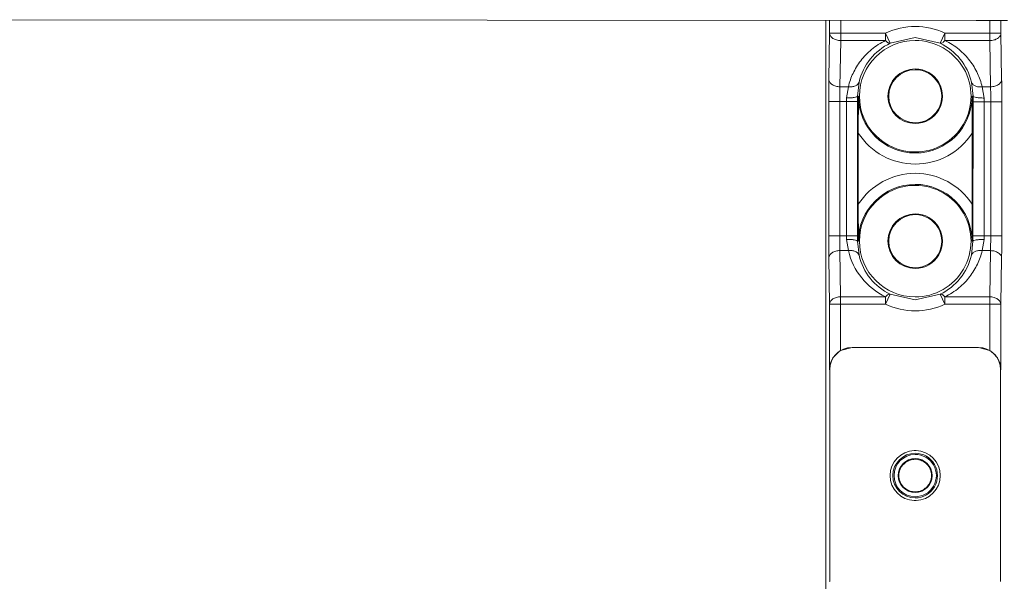
# Model space of a CAD drawing. Units: inches. Extents: x 0 to 246, y 0 to 151.
# Drawn here: x 44 to 50, y 118 to 121 of the extents above; entities that cross this region are included whole.
import ezdxf

# ---------------------------------------------------------------- set-up
doc = ezdxf.new("R2010")
doc.units = ezdxf.units.IN
doc.header["$MEASUREMENT"] = 0
doc.layers.add('CONTINUOUS1', color=7, linetype='Continuous', lineweight=20)

msp = doc.modelspace()

# ---------------------------------------------------------------- linework, layer by layer
at = {"layer": 'CONTINUOUS1'}
for p, q in [((42.4931, 120.6841), (49.7159, 120.6788)), ((48.8745, 115.5674), (48.8756, 120.6794)), ((48.8959, 120.6088), (48.8959, 120.6794)), ((48.9579, 120.6088), (48.9579, 120.6793)), ((48.9579, 120.6088), (48.9579, 120.6793)), ((49.7159, 120.6788), (49.8926, 120.6787)), ((49.7934, 120.6787), (49.7934, 120.6086)), ((49.7934, 120.6787), (49.7934, 120.6086)), ((49.8554, 120.6787), (49.8554, 120.6085)), ((48.8959, 120.6088), (48.8917, 120.35)), ((48.8959, 120.6088), (48.9579, 120.6088)), ((48.9579, 120.6088), (48.9578, 120.5674)), ((48.9579, 120.6088), (49.2094, 120.6087)), ((48.9579, 120.6088), (49.2093, 120.6087)), ((49.2093, 120.5673), (49.2093, 120.6087)), ((49.2093, 120.6087), (49.2357, 120.5526)), ((49.5155, 120.5525), (49.5419, 120.6086)), ((49.5418, 120.6086), (49.7934, 120.6086)), ((49.5419, 120.6086), (49.5419, 120.5672)), ((49.5419, 120.6086), (49.7934, 120.6086)), ((49.7934, 120.6086), (49.8554, 120.6085)), ((49.7934, 120.5672), (49.7934, 120.6086)), ((49.8594, 120.3498), (49.8554, 120.6085)), ((48.9578, 120.5674), (48.9537, 120.3086)), ((48.9578, 120.5674), (49.2093, 120.5673)), ((49.3756, 120.5839), (49.2357, 120.5526)), ((49.5155, 120.5525), (49.3756, 120.5839)), ((49.542, 120.5672), (49.7934, 120.5672)), ((49.7974, 120.3084), (49.7934, 120.5672)), ((49.0611, 120.3348), (49.052, 120.2556)), ((49.6991, 120.2555), (49.6901, 120.3347)), ((49.001, 120.3085), (48.9537, 120.3086)), ((49.001, 120.3085), (48.99, 120.2455)), ((49.7611, 120.2453), (49.7502, 120.3084)), ((49.7974, 120.3084), (49.7502, 120.3084)), ((48.8909, 120.2251), (48.8907, 119.4741)), ((48.9529, 120.2251), (48.8909, 120.2251)), ((48.9529, 120.2251), (48.9527, 119.4741)), ((48.9901, 120.2251), (48.9529, 120.2251)), ((48.9901, 120.2251), (48.9899, 119.4741)), ((48.99, 120.2455), (48.9901, 120.2251)), ((49.0521, 120.2251), (48.9901, 120.2251)), ((49.0521, 120.2251), (49.0519, 119.4741)), ((49.052, 120.2556), (49.0575, 120.2556)), ((49.052, 120.2556), (49.0521, 120.2251)), ((49.6936, 120.2554), (49.6991, 120.2555)), ((49.6988, 119.4739), (49.699, 120.2249)), ((49.699, 120.2249), (49.6991, 120.2555)), ((49.699, 120.2249), (49.761, 120.2249)), ((49.7608, 119.4739), (49.761, 120.2249)), ((49.761, 120.2249), (49.7611, 120.2453)), ((49.7982, 120.2249), (49.761, 120.2249)), ((49.798, 119.4739), (49.7982, 120.2249)), ((49.7982, 120.2249), (49.8602, 120.2249)), ((49.86, 119.4739), (49.8602, 120.2249)), ((49.0564, 120.0492), (49.0563, 119.65)), ((49.6945, 119.6498), (49.6946, 120.049)), ((48.9527, 119.4741), (48.8907, 119.4741)), ((48.9899, 119.4741), (48.9527, 119.4741)), ((48.9899, 119.4741), (48.9898, 119.4537)), ((48.9898, 119.4537), (49.0007, 119.3906)), ((49.0519, 119.4741), (48.9899, 119.4741)), ((49.0519, 119.4741), (49.0518, 119.4436)), ((49.6989, 119.4434), (49.6988, 119.4739)), ((49.6988, 119.4739), (49.7608, 119.4739)), ((49.7499, 119.3904), (49.7609, 119.4535)), ((49.7609, 119.4535), (49.7608, 119.4739)), ((49.798, 119.4739), (49.7608, 119.4739)), ((49.798, 119.4739), (49.86, 119.4739)), ((48.9535, 119.3906), (48.9575, 119.1318)), ((49.0007, 119.3906), (48.9535, 119.3906)), ((49.0518, 119.4436), (49.0609, 119.3643)), ((49.0573, 119.4436), (49.0518, 119.4436)), ((49.6898, 119.3642), (49.6989, 119.4434)), ((49.6989, 119.4434), (49.6934, 119.4434)), ((49.7972, 119.3904), (49.7499, 119.3904)), ((49.7931, 119.1316), (49.7972, 119.3904)), ((48.8915, 119.3492), (48.8955, 119.0904)), ((49.855, 119.0902), (49.8592, 119.349)), ((49.2089, 119.1318), (48.9575, 119.1318)), ((48.9575, 119.1318), (48.9575, 119.0904)), ((49.2354, 119.1464), (49.209, 119.0904)), ((49.209, 119.0904), (49.209, 119.1318)), ((49.2354, 119.1464), (49.3753, 119.1151)), ((49.3753, 119.1151), (49.5152, 119.1464)), ((49.5416, 119.0903), (49.5152, 119.1464)), ((49.7931, 119.1316), (49.5416, 119.1317)), ((49.5416, 119.1317), (49.5416, 119.0903)), ((49.7931, 119.0902), (49.7931, 119.1316)), ((48.8954, 118.7247), (48.8955, 119.0904)), ((48.9575, 119.0904), (48.8955, 119.0904)), ((48.9574, 118.8309), (48.9575, 119.0904)), ((48.9574, 118.8481), (48.9575, 119.0904)), ((49.2091, 119.0904), (48.9575, 119.0904)), ((49.209, 119.0904), (48.9575, 119.0904)), ((49.7931, 119.0902), (49.5415, 119.0903)), ((49.7931, 119.0902), (49.5416, 119.0903)), ((49.7931, 119.0902), (49.793, 118.8307)), ((49.7931, 119.0902), (49.793, 118.8479)), ((49.855, 119.0902), (49.7931, 119.0902)), ((49.855, 119.0902), (49.855, 118.7245)), ((48.9574, 118.8309), (49.0215, 118.8486)), ((49.0215, 118.8486), (49.022, 118.8481)), ((49.7289, 118.8484), (49.0215, 118.8486)), ((49.022, 118.8481), (49.7284, 118.8479)), ((49.7284, 118.8479), (49.7289, 118.8484)), ((49.7289, 118.8484), (49.793, 118.8307)), ((48.8954, 118.7247), (48.897, 118.7231)), ((48.897, 118.7231), (48.8967, 117.5381)), ((49.8534, 118.7229), (49.8531, 117.5379)), ((49.8534, 118.7229), (49.855, 118.7245)), ((48.8967, 117.5381), (48.8952, 117.5365))]:
    msp.add_line(p, q, dxfattribs=at)
for centre, radius, start, end in [((49.3755, 120.2555), 0.3904, 64.7865, 115.1865), ((49.3755, 120.2555), 0.3904, 64.7865, 115.1865), ((49.3756, 120.2615), 0.3229, 115.6666, 166.8868), ((49.3755, 120.2555), 0.3125, 89.9867, 269.9867), ((49.3755, 120.2555), 0.3125, 269.9867, 89.9867), ((49.3755, 120.2615), 0.3229, 13.0867, 64.3074), ((49.3755, 120.2555), 0.1529, 89.9867, 269.9867), ((49.3755, 120.2555), 0.1485, 89.9867, 269.9867), ((49.3755, 120.2555), 0.1529, 269.9867, 89.9867), ((49.3755, 120.2555), 0.1485, 269.9867, 89.9867), ((56.6118, 120.2342), 7.7209, 179.14044, 180.06721), ((49.3755, 120.2555), 0.3181, 179.9867, 269.9867), ((49.3755, 120.2555), 0.3181, 269.9867, 359.9867), ((49.3755, 120.2555), 0.3801, 212.8793, 327.0942), ((49.3754, 119.4435), 0.3801, 32.8793, 147.0942), ((49.3754, 119.4435), 0.3181, 89.9867, 179.9867), ((49.3754, 119.4435), 0.3125, 89.9867, 269.9867), ((49.3754, 119.4435), 0.3125, 269.9867, 89.9867), ((49.3754, 119.4435), 0.3181, 359.9867, 89.9867), ((49.3754, 119.4435), 0.1529, 89.9867, 269.9867), ((49.3754, 119.4435), 0.1485, 89.9867, 269.9867), ((49.3754, 119.4435), 0.1529, 269.9867, 89.9867), ((49.3754, 119.4435), 0.1485, 269.9867, 89.9867), ((42.1425, 119.4648), 7.7176, 359.14024, 0.06741), ((49.3755, 119.4789), 0.385, 193.2564, 244.3673), ((49.3754, 119.4374), 0.3229, 193.0867, 244.3086), ((49.3753, 119.4374), 0.3229, 295.6653, 346.8867), ((49.3754, 119.4435), 0.3904, 244.7865, 295.1865), ((49.3754, 119.4435), 0.3904, 244.7865, 295.1865), ((49.3751, 118.1305), 0.1405, 92.0259, 267.9476), ((49.3751, 118.1305), 0.125, 89.9867, 269.9867), ((49.3751, 118.1305), 0.1185, 89.9867, 269.9867), ((49.3751, 118.1305), 0.1405, 89.9867, 92.0259), ((49.3751, 118.1305), 0.125, 269.9867, 89.9867), ((49.3751, 118.1305), 0.1185, 269.9867, 89.9867), ((49.3751, 118.1305), 0.1405, 87.9476, 89.9867), ((49.3751, 118.1305), 0.1405, 272.0259, 87.9476), ((49.3751, 118.1305), 0.095, 89.9867, 179.5375), ((49.3751, 118.1305), 0.0912, 146.3078, 157.4166), ((49.3751, 118.1305), 0.0912, 134.9142, 146.3078), ((49.3751, 118.1305), 0.0912, 121.9987, 134.9142), ((49.3751, 118.1305), 0.0912, 112.4335, 121.9987), ((49.3751, 118.1305), 0.0912, 95.0783, 112.4335), ((49.3751, 118.1305), 0.0912, 89.9712, 95.0783), ((49.3751, 118.1305), 0.095, 0.4359, 89.9867), ((49.3751, 118.1305), 0.0912, 72.1458, 89.9712), ((49.3751, 118.1305), 0.0912, 67.4828, 72.1458), ((49.3751, 118.1305), 0.0912, 63.5161, 67.4828), ((49.3751, 118.1305), 0.0912, 44.9706, 63.5161), ((49.3751, 118.1305), 0.0912, 22.4999, 44.9706), ((49.3751, 118.1305), 0.095, 179.5375, 179.9867), ((49.3751, 118.1305), 0.095, 179.9867, 180.4359), ((49.3751, 118.1305), 0.095, 180.4359, 269.9867), ((49.3751, 118.1305), 0.0912, 157.4166, 179.9867), ((49.3751, 118.1305), 0.0912, 179.9867, 202.4999), ((49.3751, 118.1305), 0.095, 269.9867, 359.5375), ((49.3751, 118.1305), 0.0912, 359.9867, 22.4999), ((49.3751, 118.1305), 0.0912, 337.4166, 359.9867), ((49.3751, 118.1305), 0.095, 359.9867, 0.4359), ((49.3751, 118.1305), 0.095, 359.5375, 359.9867), ((49.3751, 118.1305), 0.0912, 202.4999, 224.9706), ((49.3751, 118.1305), 0.0912, 224.9706, 243.5161), ((49.3751, 118.1305), 0.0912, 301.9987, 314.9142), ((49.3751, 118.1305), 0.0912, 314.9142, 326.3078), ((49.3751, 118.1305), 0.0912, 326.3078, 337.4166), ((49.3751, 118.1305), 0.0912, 243.5161, 247.4828), ((49.3751, 118.1305), 0.0912, 247.4828, 252.1458), ((49.3751, 118.1305), 0.0912, 252.1458, 269.9712), ((49.3751, 118.1305), 0.0912, 269.9712, 275.0783), ((49.3751, 118.1305), 0.0912, 275.0783, 292.4335), ((49.3751, 118.1305), 0.0912, 292.4335, 301.9987), ((49.3751, 118.1305), 0.1405, 267.9476, 269.9867), ((49.3751, 118.1305), 0.1405, 269.9867, 272.0259)]:
    msp.add_arc(centre, radius, start, end, dxfattribs=at)
for centre, major_axis, start_param, end_param in [((49.022, 118.723), (0.0884, -0.0884), 2.356347, 3.926839), ((49.7284, 118.7229), (0.0884, 0.0884), -0.785246, 0.785246)]:
    msp.add_ellipse(centre, major_axis=major_axis, ratio=0.999695, start_param=start_param, end_param=end_param, dxfattribs=at)
for points, knots in [([(48.9578, 120.5674), (48.9499, 120.5674), (48.9346, 120.5695), (48.9145, 120.5781), (48.9, 120.5914), (48.896, 120.6033), (48.8959, 120.6088)], [0, 0, 0, 0, 0.292757, 0.563084, 0.796997, 1, 1, 1, 1]), ([(49.8554, 120.6085), (49.8553, 120.6031), (49.8512, 120.5912), (49.8367, 120.5779), (49.8166, 120.5693), (49.8013, 120.5672), (49.7934, 120.5672)], [0, 0, 0, 0, 0.202986, 0.436901, 0.707239, 1, 1, 1, 1]), ([(49.2093, 120.5673), (49.1811, 120.5538), (49.1298, 120.5209), (49.0684, 120.4572), (49.0249, 120.3857), (49.007, 120.3343), (49.001, 120.3085)], [0, 0, 0, 0, 0.272873, 0.527625, 0.768416, 1, 1, 1, 1]), ([(49.2357, 120.5526), (49.2321, 120.5511), (49.226, 120.553), (49.2203, 120.5568), (49.2152, 120.5608), (49.2115, 120.5645), (49.2093, 120.5673)], [0, 0, 0, 0, 0.37805, 0.509864, 0.659507, 1, 1, 1, 1]), ([(49.5419, 120.5672), (49.5396, 120.5645), (49.535, 120.5598), (49.5269, 120.5535), (49.5192, 120.551), (49.5155, 120.5525)], [0, 0, 0, 0, 0.341492, 0.621987, 1, 1, 1, 1]), ([(49.7502, 120.3084), (49.7441, 120.3341), (49.7262, 120.3855), (49.6828, 120.4571), (49.6214, 120.5208), (49.5701, 120.5537), (49.542, 120.5672)], [0, 0, 0, 0, 0.231583, 0.472372, 0.727124, 1, 1, 1, 1]), ([(48.9537, 120.3086), (48.9458, 120.3086), (48.9305, 120.3107), (48.9104, 120.3193), (48.8959, 120.3326), (48.8919, 120.3445), (48.8917, 120.35)], [0, 0, 0, 0, 0.292757, 0.563084, 0.796997, 1, 1, 1, 1]), ([(49.0611, 120.3348), (49.0598, 120.3301), (49.0541, 120.3209), (49.0397, 120.3118), (49.0213, 120.3074), (49.0078, 120.3077), (49.001, 120.3086)], [0, 0, 0, 0, 0.20468, 0.43727, 0.70552, 1, 1, 1, 1]), ([(49.6901, 120.3347), (49.6913, 120.33), (49.697, 120.3208), (49.7114, 120.3117), (49.7299, 120.3072), (49.7433, 120.3075), (49.7502, 120.3084)], [0, 0, 0, 0, 0.204685, 0.437274, 0.705521, 1, 1, 1, 1]), ([(49.7974, 120.3084), (49.8053, 120.3084), (49.8206, 120.3105), (49.8407, 120.3191), (49.8552, 120.3324), (49.8593, 120.3443), (49.8594, 120.3498)], [0, 0, 0, 0, 0.292757, 0.563084, 0.796997, 1, 1, 1, 1]), ([(49.8602, 120.2249), (49.8602, 120.2362), (49.8601, 120.2778), (49.8599, 120.3195), (49.8594, 120.3498)], [0, 0, 0, 0, 0.272157, 1, 1, 1, 1]), ([(48.9537, 120.3086), (48.9536, 120.3025), (48.9531, 120.2746), (48.9529, 120.2468), (48.9529, 120.2251)], [0, 0, 0, 0, 0.219265, 1, 1, 1, 1]), ([(49.7982, 120.2249), (49.7982, 120.2325), (49.7981, 120.2603), (49.7979, 120.2881), (49.7974, 120.3084)], [0, 0, 0, 0, 0.272152, 1, 1, 1, 1]), ([(49.052, 120.2556), (49.0519, 120.2548), (49.0502, 120.253), (49.0441, 120.2504), (49.0314, 120.2479), (49.0124, 120.246), (48.9979, 120.2455), (48.99, 120.2455)], [0, 0, 0, 0, 0.037258, 0.101406, 0.318589, 0.632796, 1, 1, 1, 1]), ([(49.0564, 120.0492), (49.0564, 120.0671), (49.0565, 120.1359), (49.0571, 120.2047), (49.0575, 120.2556)], [0, 0, 0, 0, 0.260657, 1, 1, 1, 1]), ([(49.6936, 120.2554), (49.6937, 120.2388), (49.6943, 120.17), (49.6946, 120.1012), (49.6946, 120.049)], [0, 0, 0, 0, 0.240959, 1, 1, 1, 1]), ([(49.6991, 120.2554), (49.6992, 120.2546), (49.7009, 120.2529), (49.707, 120.2503), (49.7197, 120.2477), (49.7387, 120.2458), (49.7532, 120.2453), (49.7611, 120.2453)], [0, 0, 0, 0, 0.037248, 0.101388, 0.318564, 0.632779, 1, 1, 1, 1]), ([(49.0573, 119.4436), (49.0572, 119.4601), (49.0567, 119.5289), (49.0563, 119.5977), (49.0563, 119.65)], [0, 0, 0, 0, 0.240959, 1, 1, 1, 1]), ([(49.6945, 119.6498), (49.6945, 119.6319), (49.6944, 119.5631), (49.6938, 119.4943), (49.6934, 119.4434)], [0, 0, 0, 0, 0.260657, 1, 1, 1, 1]), ([(48.8907, 119.4741), (48.8907, 119.4628), (48.8908, 119.4211), (48.891, 119.3795), (48.8915, 119.3492)], [0, 0, 0, 0, 0.272156, 1, 1, 1, 1]), ([(48.9527, 119.4741), (48.9527, 119.4665), (48.9528, 119.4387), (48.953, 119.4109), (48.9535, 119.3906)], [0, 0, 0, 0, 0.272148, 1, 1, 1, 1]), ([(49.0518, 119.4436), (49.0517, 119.4444), (49.05, 119.4461), (49.0439, 119.4487), (49.0312, 119.4513), (49.0122, 119.4532), (48.9977, 119.4537), (48.9898, 119.4537)], [0, 0, 0, 0, 0.037242, 0.101373, 0.318536, 0.632757, 1, 1, 1, 1]), ([(49.6989, 119.4434), (49.699, 119.4442), (49.7007, 119.446), (49.7068, 119.4486), (49.7195, 119.4511), (49.7385, 119.453), (49.753, 119.4535), (49.7609, 119.4535)], [0, 0, 0, 0, 0.037257, 0.101405, 0.318587, 0.632794, 1, 1, 1, 1]), ([(49.7972, 119.3904), (49.7973, 119.3965), (49.7979, 119.4243), (49.798, 119.4522), (49.798, 119.4739)], [0, 0, 0, 0, 0.219266, 1, 1, 1, 1]), ([(48.9535, 119.3906), (48.9456, 119.3905), (48.9303, 119.3885), (48.9102, 119.3799), (48.8957, 119.3666), (48.8916, 119.3547), (48.8915, 119.3492)], [0, 0, 0, 0, 0.292757, 0.563084, 0.796997, 1, 1, 1, 1]), ([(49.0609, 119.3643), (49.0596, 119.369), (49.0539, 119.3782), (49.0395, 119.3873), (49.021, 119.3917), (49.0076, 119.3915), (49.0007, 119.3906)], [0, 0, 0, 0, 0.204686, 0.437274, 0.70552, 1, 1, 1, 1]), ([(49.5416, 119.1317), (49.5698, 119.1452), (49.6211, 119.178), (49.6825, 119.2418), (49.726, 119.3133), (49.7439, 119.3647), (49.7499, 119.3904)], [0, 0, 0, 0, 0.272875, 0.527628, 0.768422, 1, 1, 1, 1]), ([(49.6898, 119.3642), (49.6911, 119.3688), (49.6968, 119.3781), (49.7112, 119.3872), (49.7296, 119.3916), (49.7431, 119.3913), (49.7499, 119.3904)], [0, 0, 0, 0, 0.204676, 0.437266, 0.705518, 1, 1, 1, 1]), ([(49.7972, 119.3904), (49.8051, 119.3903), (49.8204, 119.3883), (49.8405, 119.3796), (49.855, 119.3663), (49.8591, 119.3545), (49.8592, 119.349)], [0, 0, 0, 0, 0.292757, 0.563084, 0.796997, 1, 1, 1, 1]), ([(48.8955, 119.0904), (48.8956, 119.0959), (48.8997, 119.1078), (48.9142, 119.1211), (48.9343, 119.1297), (48.9496, 119.1318), (48.9575, 119.1318)], [0, 0, 0, 0, 0.202986, 0.436901, 0.707239, 1, 1, 1, 1]), ([(49.209, 119.1318), (49.2113, 119.1345), (49.2159, 119.1392), (49.224, 119.1455), (49.2318, 119.148), (49.2354, 119.1464)], [0, 0, 0, 0, 0.34151, 0.622017, 1, 1, 1, 1]), ([(49.5152, 119.1464), (49.5188, 119.1479), (49.5249, 119.146), (49.5306, 119.1422), (49.5357, 119.1382), (49.5394, 119.1345), (49.5416, 119.1317)], [0, 0, 0, 0, 0.378017, 0.509836, 0.659486, 1, 1, 1, 1]), ([(49.7931, 119.1316), (49.801, 119.1316), (49.8163, 119.1295), (49.8364, 119.1209), (49.8509, 119.1076), (49.8549, 119.0957), (49.855, 119.0902)], [0, 0, 0, 0, 0.292757, 0.563084, 0.796997, 1, 1, 1, 1]), ([(48.8954, 118.7247), (48.8956, 118.7345), (48.8983, 118.7546), (48.9098, 118.7837), (48.9294, 118.8105), (48.9473, 118.8249), (48.9574, 118.8309)], [0, 0, 0, 0, 0.230314, 0.469224, 0.724674, 1, 1, 1, 1]), ([(49.793, 118.8307), (49.8031, 118.8247), (49.8211, 118.8103), (49.8406, 118.7835), (49.8521, 118.7544), (49.8548, 118.7343), (49.855, 118.7245)], [0, 0, 0, 0, 0.275326, 0.530776, 0.769686, 1, 1, 1, 1])]:
    msp.add_open_spline(points, degree=3, knots=knots, dxfattribs=at)

doc.saveas('drawing.dxf')
